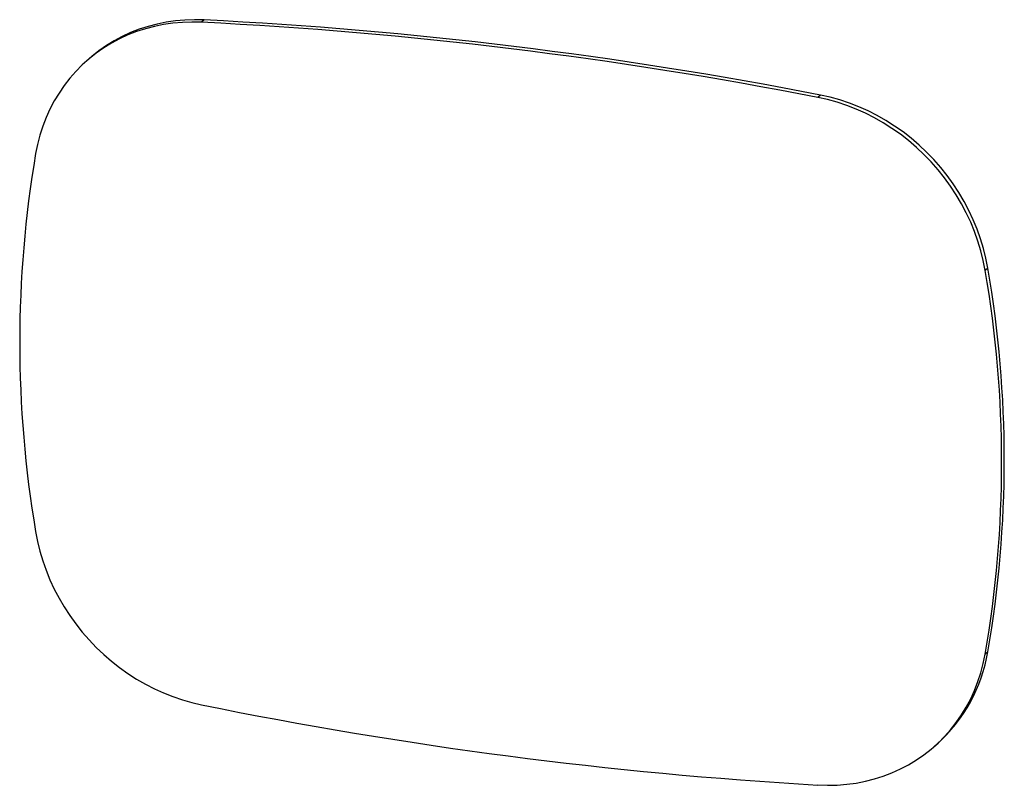
# Paper-space layout '_Dimetric' of a CAD drawing. Units: millimetres. Extents: x 7018 to 7674, y -19624 to -19114.
import ezdxf

# ---------------------------------------------------------------- set-up
doc = ezdxf.new("R2010")
doc.units = ezdxf.units.MM

psp = doc.layouts.new('_Dimetric')

# ---------------------------------------------------------------- linework, layer by layer
at = {"color": 7, "linetype": 'Continuous', "lineweight": 25}
for p, q in [((7140.52, -19114.28), (7138.75, -19115.84)), ((7063.78, -19140.16), (7062.01, -19141.72)), ((7551.58, -19164.4), (7549.81, -19165.96)), ((7663.11, -19279.7), (7661.34, -19281.25)), ((7663.11, -19535.34), (7661.34, -19536.89)), ((7627.53, -19598.27), (7629.29, -19596.71))]:
    psp.add_line(p, q, dxfattribs=at)
at = {"color": 7, "linetype": 'Continuous', "lineweight": 25, "flags": 128}
for points in [[(7138.75, -19115.84), (7132.34, -19115.7), (7125.97, -19115.9), (7119.67, -19116.45), (7113.45, -19117.35), (7107.32, -19118.59), (7101.31, -19120.16), (7095.43, -19122.07), (7089.69, -19124.31), (7084.12, -19126.88), (7078.73, -19129.75), (7073.53, -19132.94), (7068.55, -19136.42), (7063.78, -19140.19), (7059.25, -19144.24), (7054.97, -19148.56), (7050.96, -19153.13), (7047.21, -19157.94), (7043.75, -19162.98), (7040.58, -19168.24), (7037.71, -19173.69), (7035.15, -19179.33), (7032.91, -19185.14), (7030.99, -19191.09), (7029.4, -19197.19), (7028.15, -19203.4)], [(7140.52, -19114.28), (7134.11, -19114.14), (7127.74, -19114.34), (7121.44, -19114.89), (7115.22, -19115.79), (7109.09, -19117.03), (7103.08, -19118.6), (7097.19, -19120.51), (7091.46, -19122.75), (7085.89, -19125.32), (7080.5, -19128.19), (7075.3, -19131.38), (7070.31, -19134.86), (7065.55, -19138.63), (7063.78, -19140.16)], [(7663.11, -19279.7), (7661.83, -19273.14), (7660.21, -19266.62), (7658.27, -19260.16), (7656, -19253.77), (7653.4, -19247.47), (7650.5, -19241.27), (7647.3, -19235.2), (7643.8, -19229.28), (7640.01, -19223.51), (7635.96, -19217.92), (7631.64, -19212.52), (7627.06, -19207.33), (7622.26, -19202.36), (7617.23, -19197.63), (7611.99, -19193.14), (7606.55, -19188.92), (7600.94, -19184.97), (7595.16, -19181.31), (7589.24, -19177.94), (7583.18, -19174.87), (7577.02, -19172.12), (7570.76, -19169.69), (7564.42, -19167.59), (7558.02, -19165.82), (7551.58, -19164.4)], [(7661.34, -19281.25), (7660.06, -19274.7), (7658.44, -19268.18), (7656.5, -19261.72), (7654.23, -19255.33), (7651.64, -19249.02), (7648.74, -19242.83), (7645.53, -19236.76), (7642.03, -19230.84), (7638.25, -19225.07), (7634.19, -19219.48), (7629.87, -19214.08), (7625.3, -19208.89), (7620.49, -19203.92), (7615.46, -19199.19), (7610.22, -19194.7), (7604.78, -19190.48), (7599.17, -19186.53), (7593.39, -19182.86), (7587.47, -19179.5), (7581.42, -19176.43), (7575.25, -19173.68), (7568.99, -19171.25), (7562.65, -19169.15), (7556.25, -19167.38), (7549.81, -19165.96)], [(7028.15, -19455.2), (7029.4, -19461.73), (7030.99, -19468.22), (7032.91, -19474.66), (7035.15, -19481.04), (7037.71, -19487.32), (7040.58, -19493.49), (7043.75, -19499.55), (7047.21, -19505.46), (7050.96, -19511.22), (7054.97, -19516.8), (7059.25, -19522.2), (7063.78, -19527.39), (7068.55, -19532.36), (7073.53, -19537.1), (7078.73, -19541.59), (7084.12, -19545.83), (7089.69, -19549.79), (7095.43, -19553.48), (7101.31, -19556.87), (7107.32, -19559.96), (7113.45, -19562.74), (7119.67, -19565.21), (7125.97, -19567.35), (7132.34, -19569.16), (7138.75, -19570.63)], [(7549.81, -19624.09), (7556.25, -19624.29), (7562.65, -19624.13), (7568.99, -19623.63), (7575.25, -19622.78), (7581.42, -19621.58), (7587.47, -19620.04), (7593.39, -19618.16), (7599.17, -19615.95), (7604.78, -19613.42), (7610.22, -19610.57), (7615.46, -19607.4), (7620.49, -19603.93), (7625.3, -19600.18), (7629.87, -19596.14), (7634.19, -19591.83), (7638.25, -19587.26), (7642.03, -19582.45), (7645.53, -19577.4), (7648.74, -19572.14), (7651.64, -19566.68), (7654.23, -19561.03), (7656.5, -19555.21), (7658.44, -19549.24), (7660.06, -19543.13), (7661.34, -19536.89)]]:
    psp.add_lwpolyline(points, dxfattribs=at)
at = {"color": 7, "linetype": 'Continuous', "lineweight": 25}
for centre, radius, start, end in [((6995.05, -22005.4), 2893.13, 78.94507, 87.15301), ((6996.82, -22003.84), 2893.13, 78.94507, 87.15301), ((7768.05, -19329.3), 750.54, 170.34307, 189.65693), ((6921.77, -19409.07), 750.53, 350.19443, 9.80557), ((6923.54, -19407.52), 750.53, 350.19443, 9.80557), ((7558.94, -19517.95), 105.6, 311.77192, 350.52371), ((7717.59, -16727.05), 2901.9, 258.49398, 266.68538)]:
    psp.add_arc(centre, radius, start, end, dxfattribs=at)

doc.saveas('drawing.dxf')
